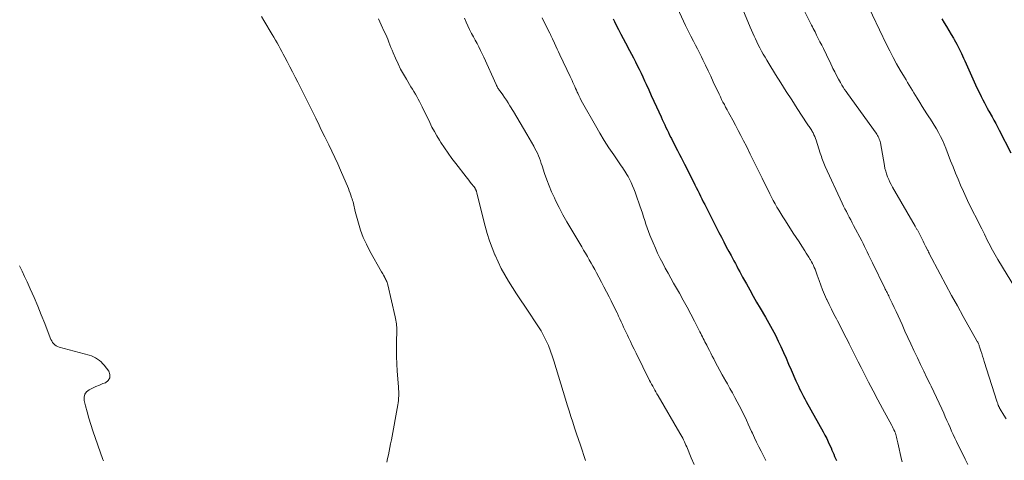
# Model space of a CAD drawing. Units: feet. Extents: x 1915000 to 1920046, y 550000 to 555003.
# Drawn here: x 1916057 to 1916235, y 551046 to 551126 of the extents above; entities that cross this region are included whole.
import ezdxf

# ---------------------------------------------------------------- set-up
doc = ezdxf.new("R2010")
doc.units = ezdxf.units.FT
doc.header["$LTSCALE"] = 100
doc.header["$MEASUREMENT"] = 0
doc.layers.add('CONTOUR INDEX', color=32, linetype='Continuous', lineweight=25)
doc.layers.add('CONTOUR INTERMEDIATE', color=40, linetype='Continuous', lineweight=15)

msp = doc.modelspace()

# ---------------------------------------------------------------- linework, layer by layer
at = {"layer": 'CONTOUR INDEX', "flags": 128}
for points, elevation in [([(1916164.14, 551126.12), (1916164.39, 551125.61), (1916164.69, 551124.99), (1916165.1, 551124.18), (1916165.51, 551123.37), (1916165.93, 551122.56), (1916166.36, 551121.76), (1916167.1, 551120.39), (1916167.46, 551119.72), (1916167.82, 551119.05), (1916168.17, 551118.37), (1916168.51, 551117.7), (1916168.85, 551117.01), (1916169.18, 551116.33), (1916169.5, 551115.64), (1916169.82, 551114.95), (1916170.11, 551114.3), (1916170.57, 551113.28), (1916171.03, 551112.26), (1916171.5, 551111.25), (1916171.96, 551110.23), (1916172.81, 551108.4), (1916173.02, 551107.93), (1916173.24, 551107.46), (1916173.46, 551107), (1916173.68, 551106.53), (1916173.9, 551106.07), (1916174.13, 551105.6), (1916174.35, 551105.14), (1916174.58, 551104.67), (1916174.66, 551104.51), (1916174.93, 551103.96), (1916175.2, 551103.42), (1916175.47, 551102.88), (1916175.75, 551102.34), (1916175.8, 551102.24), (1916176.1, 551101.65), (1916176.41, 551101.06), (1916176.71, 551100.48), (1916177.01, 551099.89), (1916178.66, 551096.67), (1916178.92, 551096.16), (1916179.17, 551095.65), (1916179.43, 551095.14), (1916179.68, 551094.63), (1916179.93, 551094.12), (1916180.18, 551093.61), (1916180.43, 551093.1), (1916180.69, 551092.6), (1916183.25, 551087.57), (1916183.69, 551086.7), (1916184.14, 551085.84), (1916184.59, 551084.98), (1916185.05, 551084.13), (1916185.44, 551083.39), (1916185.7, 551082.9), (1916185.96, 551082.41), (1916186.22, 551081.93), (1916186.48, 551081.44), (1916186.74, 551080.95), (1916187.01, 551080.46), (1916187.27, 551079.98), (1916187.54, 551079.49), (1916188.22, 551078.26), (1916188.83, 551077.17), (1916189.45, 551076.07), (1916190.07, 551074.98), (1916190.71, 551073.9), (1916191.67, 551072.26), (1916191.98, 551071.72), (1916192.28, 551071.19), (1916192.58, 551070.65), (1916192.88, 551070.11), (1916193.17, 551069.57), (1916193.45, 551069.02), (1916193.72, 551068.47), (1916193.98, 551067.91), (1916194.42, 551066.94), (1916194.9, 551065.9), (1916195.37, 551064.85), (1916195.84, 551063.8), (1916196.3, 551062.75), (1916197.17, 551060.76), (1916197.38, 551060.28), (1916197.6, 551059.81), (1916197.82, 551059.34), (1916198.05, 551058.87), (1916198.29, 551058.41), (1916198.53, 551057.95), (1916198.77, 551057.49), (1916199.02, 551057.03), (1916202.09, 551051.53), (1916202.41, 551050.94), (1916202.72, 551050.34), (1916203.01, 551049.73), (1916203.3, 551049.12), (1916203.51, 551048.65), (1916203.68, 551048.27), (1916203.84, 551047.89), (1916204, 551047.51), (1916204.15, 551047.13), (1916204.31, 551046.75), (1916204.47, 551046.37)], 940), ([(1916223.54, 551126.12), (1916223.95, 551125.42), (1916224.38, 551124.72), (1916224.8, 551124.02), (1916225.22, 551123.32), (1916225.63, 551122.62), (1916225.76, 551122.39), (1916226.22, 551121.57), (1916226.66, 551120.73), (1916227.07, 551119.88), (1916227.46, 551119.02), (1916227.67, 551118.53), (1916228.14, 551117.45), (1916228.63, 551116.37), (1916229.12, 551115.29), (1916229.62, 551114.22), (1916230.09, 551113.21), (1916230.37, 551112.64), (1916230.64, 551112.08), (1916230.92, 551111.52), (1916231.21, 551110.96), (1916231.72, 551109.97), (1916231.75, 551109.91), (1916231.79, 551109.85), (1916231.82, 551109.79), (1916231.86, 551109.72), (1916231.89, 551109.66), (1916231.93, 551109.6), (1916231.96, 551109.54), (1916232, 551109.47), (1916232.6, 551108.41), (1916232.93, 551107.81), (1916233.26, 551107.21), (1916233.58, 551106.61), (1916233.9, 551106), (1916235.96, 551101.95)], 920)]:
    msp.add_lwpolyline(points, dxfattribs=dict(at, elevation=elevation))
at = {"layer": 'CONTOUR INTERMEDIATE', "flags": 128}
for points, elevation in [([(1916186.27, 551131.06), (1916188.92, 551124.63), (1916189.14, 551124.09), (1916189.37, 551123.55), (1916189.61, 551123.01), (1916189.85, 551122.48), (1916190.1, 551121.95), (1916190.35, 551121.42), (1916190.62, 551120.9), (1916190.9, 551120.39), (1916190.96, 551120.29), (1916191.27, 551119.73), (1916191.59, 551119.18), (1916191.92, 551118.63), (1916192.25, 551118.08), (1916193.49, 551116.08), (1916194.45, 551114.54), (1916195.42, 551113), (1916196.4, 551111.48), (1916197.39, 551109.95), (1916199.2, 551107.19), (1916199.32, 551107.01), (1916199.44, 551106.83), (1916199.55, 551106.66), (1916199.67, 551106.48), (1916199.79, 551106.31), (1916199.9, 551106.13), (1916200.01, 551105.95), (1916200.11, 551105.77), (1916200.25, 551105.51), (1916200.41, 551105.19), (1916200.56, 551104.87), (1916200.69, 551104.54), (1916200.81, 551104.2), (1916201.57, 551101.87), (1916201.67, 551101.57), (1916201.77, 551101.27), (1916201.87, 551100.96), (1916201.97, 551100.66), (1916202.08, 551100.36), (1916202.19, 551100.06), (1916202.31, 551099.77), (1916202.44, 551099.48), (1916205.52, 551092.82), (1916205.76, 551092.32), (1916206.01, 551091.81), (1916206.27, 551091.31), (1916206.53, 551090.81), (1916206.8, 551090.32), (1916207.07, 551089.82), (1916207.33, 551089.32), (1916207.59, 551088.82), (1916209.06, 551086.03), (1916209.31, 551085.54), (1916209.56, 551085.04), (1916209.8, 551084.54), (1916210.03, 551084.04), (1916210.26, 551083.54), (1916210.5, 551083.03), (1916210.74, 551082.53), (1916210.98, 551082.04), (1916213.21, 551077.52), (1916213.31, 551077.32), (1916213.41, 551077.12), (1916213.52, 551076.91), (1916213.62, 551076.71), (1916213.72, 551076.51), (1916213.82, 551076.31), (1916213.92, 551076.11), (1916214.02, 551075.9), (1916214.55, 551074.79), (1916214.91, 551074.02), (1916215.27, 551073.26), (1916215.62, 551072.49), (1916215.97, 551071.73), (1916216.33, 551070.92), (1916216.86, 551069.75), (1916217.39, 551068.58), (1916217.93, 551067.42), (1916218.48, 551066.26), (1916219.12, 551064.89), (1916219.69, 551063.69), (1916220.26, 551062.51), (1916220.83, 551061.32), (1916221.41, 551060.14), (1916221.58, 551059.81), (1916222.07, 551058.79), (1916222.56, 551057.76), (1916223.04, 551056.73), (1916223.51, 551055.7), (1916223.86, 551054.91), (1916224.15, 551054.27), (1916224.43, 551053.63), (1916224.71, 551052.98), (1916225, 551052.34), (1916225.28, 551051.7), (1916225.57, 551051.06), (1916225.88, 551050.42), (1916226.18, 551049.79), (1916227.75, 551046.65), (1916228.23, 551045.68)], 932), ([(1916175.43, 551128.81), (1916177.21, 551124.9), (1916177.32, 551124.66), (1916177.44, 551124.42), (1916177.56, 551124.18), (1916177.68, 551123.95), (1916177.8, 551123.71), (1916177.93, 551123.47), (1916178.06, 551123.24), (1916178.18, 551123), (1916178.68, 551122.09), (1916179.05, 551121.39), (1916179.41, 551120.69), (1916179.76, 551119.98), (1916180.11, 551119.27), (1916180.37, 551118.72), (1916180.84, 551117.73), (1916181.31, 551116.74), (1916181.77, 551115.75), (1916182.24, 551114.75), (1916183.28, 551112.52), (1916183.51, 551112.04), (1916183.74, 551111.57), (1916183.98, 551111.1), (1916184.23, 551110.63), (1916184.47, 551110.17), (1916184.72, 551109.7), (1916184.98, 551109.24), (1916185.23, 551108.78), (1916185.75, 551107.84), (1916186.25, 551106.91), (1916186.75, 551105.98), (1916187.24, 551105.03), (1916187.72, 551104.09), (1916188.21, 551103.11), (1916188.92, 551101.67), (1916189.64, 551100.23), (1916190.35, 551098.8), (1916191.06, 551097.35), (1916192.45, 551094.54), (1916192.76, 551093.93), (1916193.07, 551093.33), (1916193.39, 551092.73), (1916193.72, 551092.14), (1916194.06, 551091.55), (1916194.41, 551090.96), (1916194.77, 551090.39), (1916195.13, 551089.82), (1916196.18, 551088.21), (1916196.69, 551087.42), (1916197.21, 551086.63), (1916197.72, 551085.84), (1916198.23, 551085.05), (1916198.78, 551084.21), (1916199.02, 551083.84), (1916199.26, 551083.46), (1916199.49, 551083.08), (1916199.72, 551082.7), (1916199.79, 551082.59), (1916199.97, 551082.26), (1916200.15, 551081.93), (1916200.31, 551081.59), (1916200.46, 551081.25), (1916200.61, 551080.91), (1916200.74, 551080.56), (1916200.87, 551080.21), (1916201, 551079.85), (1916201.34, 551078.86), (1916201.65, 551078.01), (1916201.98, 551077.18), (1916202.33, 551076.35), (1916202.7, 551075.53), (1916202.76, 551075.42), (1916203.17, 551074.55), (1916203.6, 551073.69), (1916204.03, 551072.83), (1916204.47, 551071.97), (1916204.66, 551071.62), (1916205.19, 551070.59), (1916205.72, 551069.56), (1916206.24, 551068.52), (1916206.76, 551067.48), (1916206.78, 551067.42), (1916207.31, 551066.35), (1916207.84, 551065.28), (1916208.38, 551064.22), (1916208.92, 551063.15), (1916209.47, 551062.1), (1916210.29, 551060.52), (1916211.12, 551058.93), (1916211.96, 551057.36), (1916212.81, 551055.79), (1916214.49, 551052.71), (1916214.63, 551052.44), (1916214.76, 551052.18), (1916214.88, 551051.91), (1916215.01, 551051.64), (1916215.03, 551051.58), (1916215.13, 551051.34), (1916215.22, 551051.09), (1916215.29, 551050.84), (1916215.36, 551050.58), (1916215.42, 551050.32), (1916215.48, 551050.06), (1916215.54, 551049.81), (1916215.6, 551049.55), (1916216.23, 551046.59), (1916216.34, 551046.12)], 936), ([(1916197.77, 551129.46), (1916199.99, 551124.97), (1916200.14, 551124.67), (1916200.3, 551124.36), (1916200.45, 551124.05), (1916200.61, 551123.75), (1916200.91, 551123.16), (1916201.21, 551122.55), (1916201.51, 551121.95), (1916201.82, 551121.35), (1916202.12, 551120.75), (1916202.67, 551119.64), (1916202.94, 551119.09), (1916203.2, 551118.54), (1916203.47, 551117.99), (1916203.73, 551117.44), (1916203.85, 551117.18), (1916204.17, 551116.53), (1916204.5, 551115.88), (1916204.84, 551115.25), (1916205.2, 551114.62), (1916205.47, 551114.17), (1916205.7, 551113.77), (1916205.95, 551113.39), (1916206.21, 551113), (1916206.47, 551112.63), (1916211.66, 551105.48), (1916211.79, 551105.28), (1916211.92, 551105.08), (1916212.03, 551104.86), (1916212.14, 551104.64), (1916212.23, 551104.41), (1916212.3, 551104.18), (1916212.36, 551103.95), (1916212.42, 551103.71), (1916213.15, 551099.64), (1916213.25, 551099.13), (1916213.38, 551098.62), (1916213.54, 551098.12), (1916213.72, 551097.62), (1916213.92, 551097.14), (1916214.13, 551096.66), (1916214.37, 551096.19), (1916214.63, 551095.73), (1916218.71, 551088.68), (1916218.78, 551088.57), (1916218.84, 551088.45), (1916218.91, 551088.34), (1916218.97, 551088.23), (1916219.03, 551088.11), (1916219.1, 551088), (1916219.16, 551087.88), (1916219.22, 551087.76), (1916219.65, 551086.93), (1916219.89, 551086.47), (1916220.13, 551086.01), (1916220.36, 551085.54), (1916220.6, 551085.08), (1916221.01, 551084.27), (1916221.04, 551084.21), (1916221.07, 551084.15), (1916221.1, 551084.08), (1916221.13, 551084.02), (1916221.16, 551083.95), (1916221.2, 551083.89), (1916221.23, 551083.83), (1916221.26, 551083.76), (1916223.23, 551080.04), (1916224.25, 551078.12), (1916225.28, 551076.2), (1916226.33, 551074.3), (1916227.39, 551072.39), (1916229.86, 551068), (1916229.93, 551067.86), (1916230, 551067.73), (1916230.06, 551067.6), (1916230.13, 551067.46), (1916230.19, 551067.32), (1916230.24, 551067.18), (1916230.29, 551067.04), (1916230.34, 551066.9), (1916230.56, 551066.21), (1916230.72, 551065.71), (1916230.87, 551065.22), (1916231.03, 551064.73), (1916231.19, 551064.24), (1916233.46, 551057.09), (1916233.51, 551056.94), (1916233.56, 551056.79), (1916233.61, 551056.65), (1916233.66, 551056.5), (1916233.7, 551056.39), (1916233.74, 551056.3), (1916233.78, 551056.21), (1916233.82, 551056.12), (1916233.86, 551056.03), (1916233.91, 551055.94), (1916233.95, 551055.85), (1916234, 551055.77), (1916234.05, 551055.68), (1916234.74, 551054.54), (1916235.14, 551053.89)], 928), ([(1916209.76, 551129.43), (1916213.54, 551121.49), (1916214.11, 551120.32), (1916214.71, 551119.15), (1916215.34, 551118.01), (1916215.99, 551116.87), (1916216.77, 551115.56), (1916217.05, 551115.08), (1916217.33, 551114.61), (1916217.62, 551114.14), (1916217.91, 551113.68), (1916218.2, 551113.21), (1916218.49, 551112.74), (1916218.78, 551112.27), (1916219.07, 551111.8), (1916219.54, 551111.01), (1916219.97, 551110.32), (1916220.4, 551109.63), (1916220.84, 551108.95), (1916221.29, 551108.27), (1916221.34, 551108.2), (1916221.75, 551107.55), (1916222.16, 551106.9), (1916222.55, 551106.24), (1916222.93, 551105.57), (1916223.29, 551104.89), (1916223.63, 551104.2), (1916223.94, 551103.5), (1916224.23, 551102.78), (1916225.11, 551100.5), (1916225.55, 551099.39), (1916225.99, 551098.27), (1916226.45, 551097.17), (1916226.92, 551096.07), (1916227.41, 551094.97), (1916227.9, 551093.88), (1916228.42, 551092.8), (1916228.95, 551091.73), (1916229.2, 551091.23), (1916229.71, 551090.23), (1916230.22, 551089.23), (1916230.72, 551088.22), (1916231.22, 551087.22), (1916231.79, 551086.07), (1916232.01, 551085.64), (1916232.23, 551085.21), (1916232.45, 551084.78), (1916232.67, 551084.36), (1916232.9, 551083.93), (1916233.14, 551083.52), (1916233.38, 551083.1), (1916233.62, 551082.69), (1916236.84, 551077.43)], 924), ([(1916100.6, 551126.52), (1916101.02, 551125.82), (1916102.57, 551123.29), (1916102.87, 551122.79), (1916103.16, 551122.29), (1916103.45, 551121.78), (1916103.73, 551121.27), (1916104, 551120.75), (1916104.28, 551120.24), (1916104.55, 551119.73), (1916104.83, 551119.21), (1916105.26, 551118.39), (1916105.75, 551117.47), (1916106.24, 551116.54), (1916106.71, 551115.61), (1916107.18, 551114.68), (1916110.43, 551108.18), (1916110.63, 551107.76), (1916110.83, 551107.34), (1916111.03, 551106.93), (1916111.23, 551106.51), (1916111.42, 551106.09), (1916111.62, 551105.67), (1916111.82, 551105.26), (1916112.03, 551104.84), (1916112.75, 551103.39), (1916113.31, 551102.24), (1916113.85, 551101.09), (1916114.38, 551099.93), (1916114.89, 551098.77), (1916116.31, 551095.46), (1916116.47, 551095.07), (1916116.63, 551094.67), (1916116.77, 551094.27), (1916116.9, 551093.87), (1916116.99, 551093.62), (1916117.07, 551093.34), (1916117.15, 551093.06), (1916117.22, 551092.77), (1916117.28, 551092.49), (1916117.34, 551092.2), (1916117.41, 551091.92), (1916117.48, 551091.63), (1916117.55, 551091.35), (1916118.12, 551089.26), (1916118.53, 551087.95), (1916119, 551086.66), (1916119.57, 551085.41), (1916120.19, 551084.19), (1916122.28, 551080.47), (1916122.39, 551080.27), (1916122.51, 551080.07), (1916122.63, 551079.86), (1916122.75, 551079.67), (1916122.78, 551079.63), (1916122.88, 551079.44), (1916122.98, 551079.26), (1916123.07, 551079.07), (1916123.15, 551078.88), (1916123.23, 551078.68), (1916123.29, 551078.49), (1916123.35, 551078.29), (1916123.41, 551078.08), (1916124.76, 551072.32), (1916124.83, 551072.01), (1916124.89, 551071.69), (1916124.94, 551071.38), (1916124.98, 551071.06), (1916125.01, 551070.74), (1916125.04, 551070.43), (1916125.04, 551070.11), (1916125.04, 551069.79), (1916125, 551067.8), (1916125, 551066.48), (1916125.01, 551065.17), (1916125.07, 551063.85), (1916125.14, 551062.54), (1916125.35, 551059.67), (1916125.38, 551059.26), (1916125.4, 551058.86), (1916125.4, 551058.45), (1916125.41, 551058.04), (1916125.39, 551057.63), (1916125.36, 551057.23), (1916125.31, 551056.82), (1916125.25, 551056.42), (1916124.08, 551050.1), (1916123.95, 551049.42), (1916123.82, 551048.75), (1916123.68, 551048.07), (1916123.54, 551047.4), (1916123.39, 551046.73), (1916123.25, 551046.06)], 956), ([(1916121.74, 551126.1), (1916122.25, 551125.04), (1916122.8, 551123.86), (1916123.02, 551123.39), (1916123.23, 551122.9), (1916123.43, 551122.42), (1916123.62, 551121.93), (1916123.81, 551121.44), (1916124, 551120.95), (1916124.2, 551120.46), (1916124.41, 551119.98), (1916124.83, 551118.99), (1916125.28, 551118.02), (1916125.74, 551117.06), (1916126.25, 551116.13), (1916126.79, 551115.21), (1916127.61, 551113.86), (1916127.88, 551113.42), (1916128.15, 551112.98), (1916128.41, 551112.53), (1916128.66, 551112.08), (1916128.91, 551111.63), (1916129.15, 551111.17), (1916129.39, 551110.71), (1916129.62, 551110.25), (1916131.01, 551107.4), (1916131.41, 551106.59), (1916131.84, 551105.79), (1916132.29, 551105.01), (1916132.76, 551104.24), (1916133.03, 551103.8), (1916133.66, 551102.83), (1916134.31, 551101.87), (1916134.99, 551100.93), (1916135.7, 551100.01), (1916137.6, 551097.58), (1916137.84, 551097.28), (1916138.09, 551096.97), (1916138.34, 551096.66), (1916138.58, 551096.35), (1916138.97, 551095.86), (1916139.02, 551095.8), (1916139.07, 551095.73), (1916139.12, 551095.66), (1916139.16, 551095.59), (1916139.2, 551095.52), (1916139.24, 551095.45), (1916139.28, 551095.37), (1916139.31, 551095.3), (1916139.35, 551095.2), (1916139.38, 551095.14), (1916139.4, 551095.07), (1916139.43, 551095), (1916139.45, 551094.93), (1916139.47, 551094.86), (1916139.49, 551094.79), (1916139.51, 551094.72), (1916139.53, 551094.65), (1916141.03, 551088.68), (1916141.4, 551087.36), (1916141.8, 551086.06), (1916142.27, 551084.78), (1916142.77, 551083.52), (1916142.8, 551083.46), (1916143.35, 551082.24), (1916143.94, 551081.05), (1916144.58, 551079.88), (1916145.26, 551078.74), (1916145.97, 551077.61), (1916146.69, 551076.48), (1916147.42, 551075.37), (1916148.16, 551074.25), (1916150.89, 551070.17), (1916151.11, 551069.81), (1916151.33, 551069.45), (1916151.53, 551069.08), (1916151.71, 551068.7), (1916152.44, 551067.14), (1916152.58, 551066.81), (1916152.72, 551066.47), (1916152.85, 551066.13), (1916152.96, 551065.78), (1916153.07, 551065.43), (1916153.18, 551065.09), (1916153.29, 551064.74), (1916153.4, 551064.39), (1916155.53, 551057.46), (1916155.85, 551056.42), (1916156.18, 551055.37), (1916156.51, 551054.33), (1916156.85, 551053.29), (1916157.19, 551052.26), (1916157.53, 551051.22), (1916157.88, 551050.18), (1916158.22, 551049.14), (1916159.14, 551046.4)], 952), ([(1916137.28, 551126.22), (1916137.57, 551125.53), (1916137.88, 551124.85), (1916138.21, 551124.18), (1916138.26, 551124.07), (1916138.58, 551123.46), (1916138.9, 551122.85), (1916139.22, 551122.25), (1916139.56, 551121.65), (1916139.89, 551121.04), (1916140.2, 551120.43), (1916140.5, 551119.82), (1916140.8, 551119.19), (1916143.03, 551114.24), (1916143.1, 551114.09), (1916143.17, 551113.93), (1916143.26, 551113.78), (1916143.34, 551113.63), (1916143.43, 551113.48), (1916143.52, 551113.34), (1916143.62, 551113.2), (1916143.71, 551113.05), (1916144.2, 551112.38), (1916144.53, 551111.9), (1916144.86, 551111.42), (1916145.18, 551110.93), (1916145.5, 551110.43), (1916146.13, 551109.4), (1916146.75, 551108.38), (1916147.36, 551107.36), (1916147.96, 551106.34), (1916148.56, 551105.3), (1916149.79, 551103.15), (1916150.02, 551102.72), (1916150.24, 551102.29), (1916150.45, 551101.85), (1916150.64, 551101.4), (1916150.82, 551100.94), (1916150.99, 551100.48), (1916151.15, 551100.02), (1916151.31, 551099.56), (1916151.75, 551098.21), (1916152.14, 551097.08), (1916152.56, 551095.96), (1916153.03, 551094.87), (1916153.53, 551093.78), (1916153.75, 551093.33), (1916154.39, 551092.04), (1916155.06, 551090.75), (1916155.77, 551089.49), (1916156.49, 551088.24), (1916158.46, 551084.95), (1916158.8, 551084.37), (1916159.14, 551083.79), (1916159.48, 551083.2), (1916159.82, 551082.62), (1916160.15, 551082.03), (1916160.48, 551081.44), (1916160.81, 551080.85), (1916161.13, 551080.26), (1916161.55, 551079.49), (1916162.02, 551078.6), (1916162.49, 551077.71), (1916162.96, 551076.82), (1916163.42, 551075.93), (1916163.78, 551075.22), (1916164.05, 551074.67), (1916164.32, 551074.13), (1916164.58, 551073.58), (1916164.85, 551073.03), (1916164.9, 551072.91), (1916165.13, 551072.42), (1916165.36, 551071.93), (1916165.58, 551071.44), (1916165.81, 551070.95), (1916166.04, 551070.45), (1916166.27, 551069.96), (1916166.49, 551069.47), (1916166.73, 551068.98), (1916166.93, 551068.56), (1916167.26, 551067.85), (1916167.6, 551067.15), (1916167.94, 551066.46), (1916168.29, 551065.76), (1916170.74, 551060.85), (1916170.92, 551060.5), (1916171.1, 551060.15), (1916171.29, 551059.79), (1916171.48, 551059.44), (1916171.67, 551059.1), (1916171.87, 551058.75), (1916172.06, 551058.4), (1916172.26, 551058.06), (1916176.22, 551051.31), (1916176.39, 551051.01), (1916176.56, 551050.71), (1916176.72, 551050.4), (1916176.87, 551050.1), (1916177.02, 551049.78), (1916177.16, 551049.47), (1916177.3, 551049.15), (1916177.43, 551048.84), (1916178.25, 551046.88), (1916178.75, 551045.68)], 948), ([(1916151.31, 551126.29), (1916151.82, 551125.28), (1916152.69, 551123.53), (1916152.75, 551123.4), (1916152.81, 551123.27), (1916152.87, 551123.14), (1916152.94, 551123.01), (1916153, 551122.89), (1916153.05, 551122.76), (1916153.11, 551122.63), (1916153.17, 551122.5), (1916153.53, 551121.71), (1916153.78, 551121.19), (1916154.02, 551120.67), (1916154.27, 551120.15), (1916154.51, 551119.63), (1916156.4, 551115.71), (1916156.57, 551115.36), (1916156.73, 551115), (1916156.89, 551114.65), (1916157.05, 551114.29), (1916157.21, 551113.93), (1916157.36, 551113.57), (1916157.52, 551113.22), (1916157.67, 551112.86), (1916157.75, 551112.69), (1916157.95, 551112.25), (1916158.16, 551111.82), (1916158.38, 551111.39), (1916158.61, 551110.97), (1916160.95, 551106.85), (1916161.74, 551105.5), (1916162.55, 551104.16), (1916163.39, 551102.85), (1916164.26, 551101.55), (1916165.6, 551099.61), (1916165.81, 551099.29), (1916166.03, 551098.97), (1916166.24, 551098.64), (1916166.44, 551098.32), (1916166.64, 551097.99), (1916166.84, 551097.65), (1916167.02, 551097.31), (1916167.19, 551096.96), (1916167.38, 551096.55), (1916167.64, 551095.98), (1916167.88, 551095.42), (1916168.11, 551094.84), (1916168.32, 551094.26), (1916168.98, 551092.38), (1916169.2, 551091.72), (1916169.43, 551091.05), (1916169.64, 551090.38), (1916169.86, 551089.71), (1916170.07, 551089.04), (1916170.3, 551088.38), (1916170.54, 551087.72), (1916170.8, 551087.06), (1916171.37, 551085.65), (1916171.77, 551084.71), (1916172.18, 551083.79), (1916172.63, 551082.88), (1916173.09, 551081.98), (1916173.57, 551081.08), (1916174.06, 551080.19), (1916174.55, 551079.31), (1916175.05, 551078.42), (1916176.11, 551076.57), (1916176.81, 551075.33), (1916177.49, 551074.08), (1916178.16, 551072.82), (1916178.82, 551071.55), (1916179.8, 551069.61), (1916179.96, 551069.31), (1916180.11, 551069.01), (1916180.27, 551068.71), (1916180.42, 551068.4), (1916180.57, 551068.1), (1916180.73, 551067.8), (1916180.88, 551067.49), (1916181.04, 551067.19), (1916181.26, 551066.77), (1916181.53, 551066.26), (1916181.79, 551065.75), (1916182.06, 551065.24), (1916182.32, 551064.73), (1916182.6, 551064.19), (1916183.01, 551063.41), (1916183.42, 551062.64), (1916183.85, 551061.87), (1916184.28, 551061.1), (1916184.33, 551061.01), (1916184.79, 551060.2), (1916185.24, 551059.39), (1916185.7, 551058.57), (1916186.15, 551057.76), (1916186.57, 551056.99), (1916186.92, 551056.33), (1916187.27, 551055.67), (1916187.6, 551055), (1916187.92, 551054.32), (1916188.23, 551053.65), (1916188.54, 551052.97), (1916188.85, 551052.29), (1916189.16, 551051.6), (1916189.29, 551051.32), (1916189.66, 551050.49), (1916190.05, 551049.68), (1916190.45, 551048.87), (1916190.87, 551048.06), (1916191.74, 551046.39)], 944), ([(1916072.06, 551046.31), (1916071.95, 551046.59), (1916070.15, 551051.76), (1916069.78, 551052.88), (1916069.43, 551054), (1916069.11, 551055.14), (1916068.81, 551056.27), (1916068.58, 551057.24), (1916068.56, 551057.83), (1916068.68, 551058.36), (1916069.01, 551058.8), (1916069.47, 551059.17), (1916070.08, 551059.47), (1916070.69, 551059.75), (1916071.32, 551060.01), (1916071.95, 551060.26), (1916072.41, 551060.43), (1916072.94, 551060.85), (1916073.24, 551061.33), (1916073.23, 551061.9), (1916073.01, 551062.53), (1916072.18, 551063.59), (1916071.91, 551063.9), (1916071.63, 551064.19), (1916071.32, 551064.46), (1916070.99, 551064.7), (1916070.63, 551064.92), (1916070.27, 551065.11), (1916069.89, 551065.26), (1916069.5, 551065.38), (1916064.08, 551066.83), (1916063.79, 551066.94), (1916063.53, 551067.08), (1916063.29, 551067.26), (1916063.07, 551067.47), (1916062.88, 551067.71), (1916062.71, 551067.97), (1916062.57, 551068.24), (1916062.44, 551068.52), (1916061.46, 551071.11), (1916060.84, 551072.69), (1916060.2, 551074.27), (1916059.54, 551075.83), (1916058.85, 551077.38), (1916058.29, 551078.65), (1916057.83, 551079.61), (1916057.37, 551080.58), (1916056.88, 551081.53)], 956)]:
    msp.add_lwpolyline(points, dxfattribs=dict(at, elevation=elevation))

doc.saveas('drawing.dxf')
